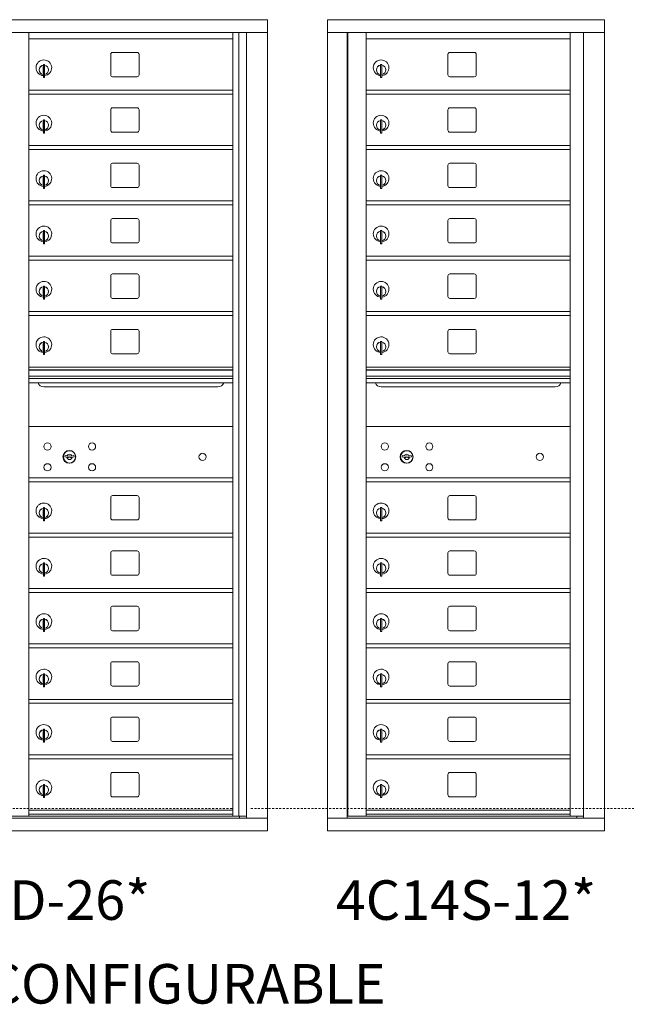
# Model space of a CAD drawing. Units: inches. Extents: x -209 to 347, y -6 to 186.
# Drawn here: x 162 to 201, y 112 to 175 of the extents above; entities that cross this region are included whole.
import ezdxf
from ezdxf.enums import TextEntityAlignment as Align

# ---------------------------------------------------------------- set-up
doc = ezdxf.new("R2010")
doc.units = ezdxf.units.IN
doc.header["$LTSCALE"] = 0.5
doc.header["$MEASUREMENT"] = 0
doc.linetypes.add('HIDDEN', pattern=[0.375, 0.25, -0.125])
doc.styles.get("Standard").update_dxf_attribs({"font": 'Gothic.ttf'})

msp = doc.modelspace()

# ---------------------------------------------------------------- linework, layer by layer
at = {"color": 7, "linetype": 'Continuous', "lineweight": 15}
for p, q in [((146.36315, 174.56131), (177.91465, 174.56131)), ((177.91465, 123.31132), (177.91465, 174.56131)), ((199.1944, 174.56131), (181.7074, 174.56131)), ((181.7074, 174.56131), (181.7074, 173.76131)), ((199.1944, 174.56131), (199.1944, 173.76131)), ((146.36315, 173.76131), (177.91465, 173.76131)), ((162.8464, 124.23632), (162.8464, 173.76131)), ((175.7314, 124.23632), (175.7314, 173.76131)), ((176.10092, 173.76131), (176.10092, 124.23632)), ((176.58658, 173.76131), (176.58658, 124.11132)), ((181.7074, 173.76131), (199.1949, 173.76131)), ((181.7079, 173.76131), (181.7079, 124.11132)), ((182.9544, 173.76131), (182.9544, 124.11132)), ((182.98601, 124.23632), (182.98601, 173.76131)), ((184.1464, 152.61132), (184.1464, 173.76131)), ((197.0314, 173.76131), (197.0314, 152.61132)), ((197.87658, 173.76131), (197.87658, 124.11132)), ((199.1949, 123.31132), (199.1949, 173.76131)), ((162.8464, 173.36132), (175.7314, 173.36132)), ((184.1464, 173.36131), (197.0314, 173.36131)), ((168.0119, 172.36632), (168.0119, 171.07632)), ((169.6769, 172.49132), (168.1369, 172.49132)), ((169.8019, 171.07632), (169.8019, 172.36632)), ((189.3119, 172.36631), (189.3119, 171.07631)), ((190.9769, 172.49131), (189.4369, 172.49131)), ((191.1019, 171.07631), (191.1019, 172.36631)), ((163.7614, 171.73032), (163.7614, 170.90032)), ((163.8414, 171.73032), (163.7614, 171.73032)), ((163.8414, 171.73032), (163.8414, 170.90032)), ((185.0614, 171.73031), (185.0614, 170.90031)), ((185.1414, 171.73031), (185.0614, 171.73031)), ((185.1414, 171.73031), (185.1414, 170.90031)), ((163.7414, 171.59032), (163.7414, 171.19032)), ((163.7614, 171.59032), (163.7414, 171.59032)), ((163.7414, 171.19032), (163.7614, 171.19032)), ((185.0414, 171.59031), (185.0414, 171.19031)), ((185.0614, 171.59031), (185.0414, 171.59031)), ((185.0414, 171.19031), (185.0614, 171.19031)), ((163.7614, 170.90032), (163.8414, 170.90032)), ((168.1369, 170.95132), (169.6769, 170.95132)), ((185.0614, 170.90031), (185.1414, 170.90031)), ((189.4369, 170.95131), (190.9769, 170.95131)), ((162.8464, 170.11132), (175.7314, 170.11132)), ((184.1464, 170.11131), (197.0314, 170.11131)), ((162.8464, 169.86132), (175.7314, 169.86132)), ((184.1464, 169.86131), (197.0314, 169.86131)), ((168.0119, 168.86632), (168.0119, 167.57632)), ((169.6769, 168.99132), (168.1369, 168.99132)), ((169.8019, 167.57632), (169.8019, 168.86632)), ((189.3119, 168.86631), (189.3119, 167.57631)), ((190.9769, 168.99131), (189.4369, 168.99131)), ((191.1019, 167.57631), (191.1019, 168.86631)), ((163.7414, 168.09032), (163.7414, 167.69032)), ((163.7614, 168.09032), (163.7414, 168.09032)), ((163.7614, 168.23032), (163.7614, 167.40032)), ((163.8414, 168.23032), (163.7614, 168.23032)), ((163.8414, 168.23032), (163.8414, 167.40032)), ((185.0414, 168.09031), (185.0414, 167.69031)), ((185.0614, 168.09031), (185.0414, 168.09031)), ((185.0614, 168.23031), (185.0614, 167.40031)), ((185.1414, 168.23031), (185.0614, 168.23031)), ((185.1414, 168.23031), (185.1414, 167.40031)), ((163.7414, 167.69032), (163.7614, 167.69032)), ((163.7614, 167.40032), (163.8414, 167.40032)), ((168.1369, 167.45132), (169.6769, 167.45132)), ((185.0414, 167.69031), (185.0614, 167.69031)), ((185.0614, 167.40031), (185.1414, 167.40031)), ((189.4369, 167.45131), (190.9769, 167.45131)), ((162.8464, 166.61132), (175.7314, 166.61132)), ((162.8464, 166.36132), (175.7314, 166.36132)), ((184.1464, 166.61131), (197.0314, 166.61131)), ((184.1464, 166.36131), (197.0314, 166.36131)), ((168.0119, 165.36632), (168.0119, 164.07632)), ((169.6769, 165.49132), (168.1369, 165.49132)), ((169.8019, 164.07632), (169.8019, 165.36632)), ((189.3119, 165.36631), (189.3119, 164.07631)), ((190.9769, 165.49131), (189.4369, 165.49131)), ((191.1019, 164.07631), (191.1019, 165.36631)), ((163.7414, 164.59032), (163.7414, 164.19032)), ((163.7614, 164.59032), (163.7414, 164.59032)), ((163.7614, 164.73032), (163.7614, 163.90032)), ((163.8414, 164.73032), (163.7614, 164.73032)), ((163.8414, 164.73032), (163.8414, 163.90032)), ((185.0414, 164.59031), (185.0414, 164.19031)), ((185.0614, 164.59031), (185.0414, 164.59031)), ((185.0614, 164.73031), (185.0614, 163.90031)), ((185.1414, 164.73031), (185.0614, 164.73031)), ((185.1414, 164.73031), (185.1414, 163.90031)), ((163.7414, 164.19032), (163.7614, 164.19032)), ((163.7614, 163.90032), (163.8414, 163.90032)), ((168.1369, 163.95132), (169.6769, 163.95132)), ((185.0414, 164.19031), (185.0614, 164.19031)), ((185.0614, 163.90031), (185.1414, 163.90031)), ((189.4369, 163.95131), (190.9769, 163.95131)), ((162.8464, 163.11132), (175.7314, 163.11132)), ((184.1464, 163.11131), (197.0314, 163.11131)), ((162.8464, 162.86132), (175.7314, 162.86132)), ((184.1464, 162.86131), (197.0314, 162.86131)), ((168.0119, 161.86632), (168.0119, 160.57632)), ((169.6769, 161.99132), (168.1369, 161.99132)), ((169.8019, 160.57632), (169.8019, 161.86632)), ((189.3119, 161.86631), (189.3119, 160.57631)), ((190.9769, 161.99131), (189.4369, 161.99131)), ((191.1019, 160.57631), (191.1019, 161.86631)), ((163.7614, 161.23032), (163.7614, 160.40032)), ((163.8414, 161.23032), (163.7614, 161.23032)), ((163.8414, 161.23032), (163.8414, 160.40032)), ((185.0614, 161.23031), (185.0614, 160.40031)), ((185.1414, 161.23031), (185.0614, 161.23031)), ((185.1414, 161.23031), (185.1414, 160.40031)), ((163.7414, 161.09032), (163.7414, 160.69032)), ((163.7614, 161.09032), (163.7414, 161.09032)), ((163.7414, 160.69032), (163.7614, 160.69032)), ((185.0414, 161.09031), (185.0414, 160.69031)), ((185.0614, 161.09031), (185.0414, 161.09031)), ((185.0414, 160.69031), (185.0614, 160.69031)), ((163.7614, 160.40032), (163.8414, 160.40032)), ((168.1369, 160.45132), (169.6769, 160.45132)), ((185.0614, 160.40031), (185.1414, 160.40031)), ((189.4369, 160.45131), (190.9769, 160.45131)), ((162.8464, 159.61132), (175.7314, 159.61132)), ((162.8464, 159.36132), (175.7314, 159.36132)), ((184.1464, 159.61131), (197.0314, 159.61131)), ((184.1464, 159.36131), (197.0314, 159.36131)), ((168.0119, 158.36632), (168.0119, 157.07632)), ((169.6769, 158.49132), (168.1369, 158.49132)), ((169.8019, 157.07632), (169.8019, 158.36632)), ((189.3119, 158.36631), (189.3119, 157.07631)), ((190.9769, 158.49131), (189.4369, 158.49131)), ((191.1019, 157.07631), (191.1019, 158.36631)), ((163.7414, 157.59032), (163.7414, 157.19032)), ((163.7614, 157.59032), (163.7414, 157.59032)), ((163.7614, 157.73032), (163.7614, 156.90032)), ((163.8414, 157.73032), (163.7614, 157.73032)), ((163.8414, 157.73032), (163.8414, 156.90032)), ((185.0414, 157.59031), (185.0414, 157.19031)), ((185.0614, 157.59031), (185.0414, 157.59031)), ((185.0614, 157.73031), (185.0614, 156.90031)), ((185.1414, 157.73031), (185.0614, 157.73031)), ((185.1414, 157.73031), (185.1414, 156.90031)), ((163.7414, 157.19032), (163.7614, 157.19032)), ((163.7614, 156.90032), (163.8414, 156.90032)), ((168.1369, 156.95132), (169.6769, 156.95132)), ((185.0414, 157.19031), (185.0614, 157.19031)), ((185.0614, 156.90031), (185.1414, 156.90031)), ((189.4369, 156.95131), (190.9769, 156.95131)), ((162.8464, 156.11132), (175.7314, 156.11132)), ((162.8464, 155.86132), (175.7314, 155.86132)), ((184.1464, 156.11131), (197.0314, 156.11131)), ((184.1464, 155.86131), (197.0314, 155.86131)), ((169.6769, 154.99132), (168.1369, 154.99132)), ((190.9769, 154.99131), (189.4369, 154.99131)), ((168.0119, 154.86632), (168.0119, 153.57632)), ((169.8019, 153.57632), (169.8019, 154.86632)), ((189.3119, 154.86631), (189.3119, 153.57631)), ((191.1019, 153.57631), (191.1019, 154.86631)), ((163.7414, 154.09032), (163.7414, 153.69032)), ((163.7614, 154.09032), (163.7414, 154.09032)), ((163.7414, 153.69032), (163.7614, 153.69032)), ((163.7614, 154.23032), (163.7614, 153.40032)), ((163.8414, 154.23032), (163.7614, 154.23032)), ((163.8414, 154.23032), (163.8414, 153.40032)), ((185.0414, 154.09031), (185.0414, 153.69031)), ((185.0614, 154.09031), (185.0414, 154.09031)), ((185.0414, 153.69031), (185.0614, 153.69031)), ((185.0614, 154.23031), (185.0614, 153.40031)), ((185.1414, 154.23031), (185.0614, 154.23031)), ((185.1414, 154.23031), (185.1414, 153.40031)), ((163.7614, 153.40032), (163.8414, 153.40032)), ((168.1369, 153.45132), (169.6769, 153.45132)), ((185.0614, 153.40031), (185.1414, 153.40031)), ((189.4369, 153.45131), (190.9769, 153.45131)), ((175.7314, 152.61132), (162.8464, 152.61132)), ((184.1464, 134.87631), (184.1464, 152.61131)), ((197.0314, 152.61131), (184.1464, 152.61131)), ((197.0314, 124.23631), (197.0314, 152.61131)), ((175.7314, 152.43732), (162.8464, 152.43732)), ((175.7314, 152.40474), (162.8464, 152.40474)), ((162.8464, 152.03132), (175.7314, 152.03132)), ((175.7314, 151.88632), (162.8464, 151.88632)), ((197.0314, 152.43731), (184.1464, 152.43731)), ((197.0314, 152.40472), (184.1464, 152.40472)), ((184.1464, 152.03131), (197.0314, 152.03131)), ((197.0314, 151.88631), (184.1464, 151.88631)), ((175.7314, 151.62157), (162.8464, 151.62157)), ((163.7889, 151.35632), (174.7889, 151.35632)), ((197.0314, 151.62156), (184.1464, 151.62156)), ((185.0889, 151.35631), (196.0889, 151.35631)), ((175.7314, 148.86068), (162.8464, 148.86068)), ((197.0314, 148.86131), (184.1464, 148.86131)), ((165.13998, 147.0169), (165.1149, 146.93569)), ((165.7049, 146.93569), (165.67983, 147.0169)), ((186.43998, 147.01753), (186.4149, 146.93631)), ((187.0049, 146.93631), (186.97983, 147.01753)), ((162.8464, 145.61132), (175.7314, 145.61132)), ((162.8464, 145.61069), (175.7314, 145.61069)), ((184.1464, 145.61131), (197.0314, 145.61131)), ((184.1464, 145.61131), (197.0314, 145.61131)), ((162.8464, 145.36132), (175.7314, 145.36132)), ((162.8464, 145.36068), (175.7314, 145.36068)), ((184.1464, 145.36131), (197.0314, 145.36131)), ((184.1464, 145.36131), (197.0314, 145.36131)), ((168.0119, 144.36632), (168.0119, 143.07632)), ((169.6769, 144.49132), (168.1369, 144.49132)), ((169.8019, 143.07632), (169.8019, 144.36632)), ((189.3119, 144.36631), (189.3119, 143.07631)), ((190.9769, 144.49131), (189.4369, 144.49131)), ((191.1019, 143.07631), (191.1019, 144.36631)), ((163.7614, 143.73032), (163.7614, 142.90032)), ((163.8414, 143.73032), (163.7614, 143.73032)), ((163.8414, 143.73032), (163.8414, 142.90032)), ((185.0614, 143.73031), (185.0614, 142.90031)), ((185.1414, 143.73031), (185.0614, 143.73031)), ((185.1414, 143.73031), (185.1414, 142.90031)), ((163.7414, 143.59032), (163.7414, 143.19032)), ((163.7614, 143.59032), (163.7414, 143.59032)), ((163.7414, 143.19032), (163.7614, 143.19032)), ((185.0414, 143.59031), (185.0414, 143.19031)), ((185.0614, 143.59031), (185.0414, 143.59031)), ((185.0414, 143.19031), (185.0614, 143.19031)), ((163.7614, 142.90032), (163.8414, 142.90032)), ((168.1369, 142.95132), (169.6769, 142.95132)), ((185.0614, 142.90031), (185.1414, 142.90031)), ((189.4369, 142.95131), (190.9769, 142.95131)), ((162.8464, 142.11132), (175.7314, 142.11132)), ((184.1464, 142.11131), (197.0314, 142.11131)), ((162.8464, 141.86132), (175.7314, 141.86132)), ((184.1464, 141.86131), (197.0314, 141.86131)), ((168.0119, 140.86632), (168.0119, 139.57632)), ((169.6769, 140.99132), (168.1369, 140.99132)), ((169.8019, 139.57632), (169.8019, 140.86632)), ((189.3119, 140.86631), (189.3119, 139.57631)), ((190.9769, 140.99131), (189.4369, 140.99131)), ((191.1019, 139.57631), (191.1019, 140.86631)), ((163.7414, 140.09032), (163.7414, 139.69032)), ((163.7614, 140.09032), (163.7414, 140.09032)), ((163.7614, 140.23032), (163.7614, 139.40032)), ((163.8414, 140.23032), (163.7614, 140.23032)), ((163.8414, 140.23032), (163.8414, 139.40032)), ((185.0414, 140.09031), (185.0414, 139.69031)), ((185.0614, 140.09031), (185.0414, 140.09031)), ((185.0614, 140.23031), (185.0614, 139.40031)), ((185.1414, 140.23031), (185.0614, 140.23031)), ((185.1414, 140.23031), (185.1414, 139.40031)), ((163.7414, 139.69032), (163.7614, 139.69032)), ((163.7614, 139.40032), (163.8414, 139.40032)), ((168.1369, 139.45132), (169.6769, 139.45132)), ((185.0414, 139.69031), (185.0614, 139.69031)), ((185.0614, 139.40031), (185.1414, 139.40031)), ((189.4369, 139.45131), (190.9769, 139.45131)), ((162.8464, 138.61132), (175.7314, 138.61132)), ((162.8464, 138.36132), (175.7314, 138.36132)), ((184.1464, 138.61131), (197.0314, 138.61131)), ((184.1464, 138.36131), (197.0314, 138.36131)), ((168.0119, 137.36632), (168.0119, 136.07632)), ((169.6769, 137.49132), (168.1369, 137.49132)), ((169.8019, 136.07632), (169.8019, 137.36632)), ((189.3119, 137.36631), (189.3119, 136.07631)), ((190.9769, 137.49131), (189.4369, 137.49131)), ((191.1019, 136.07631), (191.1019, 137.36631)), ((163.7414, 136.59032), (163.7414, 136.19032)), ((163.7614, 136.59032), (163.7414, 136.59032)), ((163.7614, 136.73032), (163.7614, 135.90032)), ((163.8414, 136.73032), (163.7614, 136.73032)), ((163.8414, 136.73032), (163.8414, 135.90032)), ((185.0414, 136.59031), (185.0414, 136.19031)), ((185.0614, 136.59031), (185.0414, 136.59031)), ((185.0614, 136.73031), (185.0614, 135.90031)), ((185.1414, 136.73031), (185.0614, 136.73031)), ((185.1414, 136.73031), (185.1414, 135.90031)), ((163.7414, 136.19032), (163.7614, 136.19032)), ((163.7614, 135.90032), (163.8414, 135.90032)), ((168.1369, 135.95132), (169.6769, 135.95132)), ((185.0414, 136.19031), (185.0614, 136.19031)), ((185.0614, 135.90031), (185.1414, 135.90031)), ((189.4369, 135.95131), (190.9769, 135.95131)), ((162.8464, 135.11132), (175.7314, 135.11132)), ((184.1464, 135.11131), (197.0314, 135.11131)), ((162.8464, 134.86132), (175.7314, 134.86132)), ((184.1464, 124.25171), (184.1464, 134.86131)), ((184.1464, 134.86131), (197.0314, 134.86131)), ((168.0119, 133.86632), (168.0119, 132.57632)), ((169.6769, 133.99132), (168.1369, 133.99132)), ((169.8019, 132.57632), (169.8019, 133.86632)), ((189.3119, 133.86631), (189.3119, 132.57631)), ((190.9769, 133.99131), (189.4369, 133.99131)), ((191.1019, 132.57631), (191.1019, 133.86631)), ((163.7614, 133.23032), (163.7614, 132.40032)), ((163.8414, 133.23032), (163.7614, 133.23032)), ((163.8414, 133.23032), (163.8414, 132.40032)), ((185.0614, 133.23031), (185.0614, 132.40031)), ((185.1414, 133.23031), (185.0614, 133.23031)), ((185.1414, 133.23031), (185.1414, 132.40031)), ((163.7414, 133.09032), (163.7414, 132.69032)), ((163.7614, 133.09032), (163.7414, 133.09032)), ((163.7414, 132.69032), (163.7614, 132.69032)), ((185.0414, 133.09031), (185.0414, 132.69031)), ((185.0614, 133.09031), (185.0414, 133.09031)), ((185.0414, 132.69031), (185.0614, 132.69031)), ((163.7614, 132.40032), (163.8414, 132.40032)), ((168.1369, 132.45132), (169.6769, 132.45132)), ((185.0614, 132.40031), (185.1414, 132.40031)), ((189.4369, 132.45131), (190.9769, 132.45131)), ((162.8464, 131.61132), (175.7314, 131.61132)), ((162.8464, 131.36132), (175.7314, 131.36132)), ((184.1464, 131.61131), (197.0314, 131.61131)), ((184.1464, 131.36131), (197.0314, 131.36131)), ((168.0119, 130.36632), (168.0119, 129.07632)), ((169.6769, 130.49132), (168.1369, 130.49132)), ((169.8019, 129.07632), (169.8019, 130.36632)), ((189.3119, 130.36631), (189.3119, 129.07631)), ((190.9769, 130.49131), (189.4369, 130.49131)), ((191.1019, 129.07631), (191.1019, 130.36631)), ((163.7414, 129.59032), (163.7414, 129.19032)), ((163.7614, 129.59032), (163.7414, 129.59032)), ((163.7614, 129.73032), (163.7614, 128.90032)), ((163.8414, 129.73032), (163.7614, 129.73032)), ((163.8414, 129.73032), (163.8414, 128.90032)), ((185.0414, 129.59031), (185.0414, 129.19031)), ((185.0614, 129.59031), (185.0414, 129.59031)), ((185.0614, 129.73031), (185.0614, 128.90031)), ((185.1414, 129.73031), (185.0614, 129.73031)), ((185.1414, 129.73031), (185.1414, 128.90031)), ((163.7414, 129.19032), (163.7614, 129.19032)), ((163.7614, 128.90032), (163.8414, 128.90032)), ((168.1369, 128.95132), (169.6769, 128.95132)), ((185.0414, 129.19031), (185.0614, 129.19031)), ((185.0614, 128.90031), (185.1414, 128.90031)), ((189.4369, 128.95131), (190.9769, 128.95131)), ((162.8464, 128.11132), (175.7314, 128.11132)), ((162.8464, 127.86132), (175.7314, 127.86132)), ((184.1464, 128.11131), (197.0314, 128.11131)), ((184.1464, 127.86131), (197.0314, 127.86131)), ((169.6769, 126.99132), (168.1369, 126.99132)), ((190.9769, 126.99131), (189.4369, 126.99131)), ((168.0119, 126.86632), (168.0119, 125.57632)), ((169.8019, 125.57632), (169.8019, 126.86632)), ((189.3119, 126.86631), (189.3119, 125.57631)), ((191.1019, 125.57631), (191.1019, 126.86631)), ((163.7414, 126.09032), (163.7414, 125.69032)), ((163.7614, 126.09032), (163.7414, 126.09032)), ((163.7414, 125.69032), (163.7614, 125.69032)), ((163.7614, 126.23032), (163.7614, 125.40032)), ((163.8414, 126.23032), (163.7614, 126.23032)), ((163.8414, 126.23032), (163.8414, 125.40032)), ((185.0414, 126.09031), (185.0414, 125.69031)), ((185.0614, 126.09031), (185.0414, 126.09031)), ((185.0414, 125.69031), (185.0614, 125.69031)), ((185.0614, 126.23031), (185.0614, 125.40031)), ((185.1414, 126.23031), (185.0614, 126.23031)), ((185.1414, 126.23031), (185.1414, 125.40031)), ((163.7614, 125.40032), (163.8414, 125.40032)), ((168.1369, 125.45132), (169.6769, 125.45132)), ((185.0614, 125.40031), (185.1414, 125.40031)), ((189.4369, 125.45131), (190.9769, 125.45131)), ((162.8464, 124.61132), (175.7314, 124.61132)), ((162.8464, 124.61132), (175.7314, 124.61132)), ((184.1464, 124.61131), (197.0314, 124.61131)), ((184.1464, 124.61131), (197.0314, 124.61131)), ((146.36315, 124.11132), (177.91465, 124.11132)), ((161.686, 124.23632), (176.58658, 124.23632)), ((162.8464, 124.36132), (175.7314, 124.36132)), ((176.1444, 124.23632), (176.1444, 124.11132)), ((181.7074, 124.11132), (197.79972, 124.11132)), ((181.7074, 123.31132), (181.7074, 124.11132)), ((184.1314, 124.23632), (182.98601, 124.23632)), ((184.1464, 124.36131), (197.0314, 124.36131)), ((184.1464, 124.23631), (197.0314, 124.23631)), ((197.0314, 124.23632), (197.87658, 124.23632)), ((197.4444, 124.23632), (197.4444, 124.11132)), ((197.80314, 124.11132), (199.1849, 124.11132)), ((146.36315, 123.31132), (177.91465, 123.31132)), ((181.7074, 123.31132), (199.1949, 123.31132))]:
    msp.add_line(p, q, dxfattribs=at)
at = {"linetype": 'HIDDEN', "lineweight": 15}
for p, q in [((148.54965, 124.71631), (175.72816, 124.71631)), ((176.8619, 124.71631), (246.60015, 124.71631))]:
    msp.add_line(p, q, dxfattribs=at)
at = {"color": 7, "linetype": 'Continuous', "lineweight": 15}
for centre, radius in [((164.0239, 147.58968), 0.227), ((166.8359, 147.58968), 0.227), ((185.3239, 147.59031), 0.227), ((188.1359, 147.59031), 0.227), ((165.3989, 146.93368), 0.407), ((173.8149, 146.93368), 0.227), ((186.6989, 146.93431), 0.407), ((195.1149, 146.93431), 0.227), ((164.0239, 146.27768), 0.227), ((166.8359, 146.27768), 0.227), ((185.3239, 146.27831), 0.227), ((188.1359, 146.27831), 0.227)]:
    msp.add_circle(centre, radius, dxfattribs=at)
at = {"color": 7, "linetype": 'Continuous', "lineweight": 15, "extrusion": (-1.80881e-16, 3.40126e-31, -1)}
for centre in [(-165.4099, 146.93368), (-186.7099, 146.93431)]:
    msp.add_circle(centre, 0.3875, dxfattribs=at)
at = {"color": 7, "linetype": 'Continuous', "lineweight": 15}
for centre, radius, start, end in [((168.1369, 172.36632), 0.125, 90, 180), ((169.6769, 172.36632), 0.125, 0, 90), ((189.4369, 172.36631), 0.125, 90, 180), ((190.9769, 172.36631), 0.125, 0, 90), ((163.7914, 171.52342), 0.496, 275.7856114, 266.5323857), ((185.0914, 171.52341), 0.496, 275.7856114, 266.5323857), ((163.7914, 171.39032), 0.3, 95.7391705, 264.2608295), ((163.7914, 171.39032), 0.295, 95.8367796, 264.1632228), ((163.7914, 171.39032), 0.203, 99.8624892, 104.258993), ((163.7914, 171.39032), 0.195, 98.8498831, 104.8571655), ((163.7914, 171.39032), 0.195, 255.1428345, 261.1501169), ((163.7914, 171.39032), 0.203, 255.741007, 260.1375108), ((163.7914, 171.39032), 0.3, 279.5940682, 80.4059), ((163.7914, 171.39032), 0.295, 279.7582566, 80.2417434), ((185.0914, 171.39031), 0.3, 95.7391705, 264.2608295), ((185.0914, 171.39031), 0.295, 95.8367796, 264.1632228), ((185.0914, 171.39031), 0.203, 99.8624892, 104.258993), ((185.0914, 171.39031), 0.195, 98.8498831, 104.8571655), ((185.0914, 171.39031), 0.195, 255.1428345, 261.1501169), ((185.0914, 171.39031), 0.203, 255.741007, 260.1375108), ((185.0914, 171.39031), 0.3, 279.5940682, 80.4059), ((185.0914, 171.39031), 0.295, 279.7582566, 80.2417434), ((168.1369, 171.07632), 0.125, 180, 270), ((169.6769, 171.07632), 0.125, 270, 0), ((189.4369, 171.07631), 0.125, 180, 270), ((190.9769, 171.07631), 0.125, 270, 0), ((168.1369, 168.86632), 0.125, 90, 180), ((169.6769, 168.86632), 0.125, 0, 90), ((189.4369, 168.86631), 0.125, 90, 180), ((190.9769, 168.86631), 0.125, 0, 90), ((163.7914, 168.02342), 0.496, 275.7856114, 266.5323857), ((163.7914, 167.89032), 0.3, 95.7391705, 264.2608295), ((163.7914, 167.89032), 0.295, 95.8367796, 264.1632228), ((163.7914, 167.89032), 0.203, 99.8624892, 104.258993), ((163.7914, 167.89032), 0.195, 98.8498831, 104.8571655), ((163.7914, 167.89032), 0.3, 279.5940682, 80.4059), ((163.7914, 167.89032), 0.295, 279.7582566, 80.2417434), ((185.0914, 168.02341), 0.496, 275.7856114, 266.5323857), ((185.0914, 167.89031), 0.3, 95.7391705, 264.2608295), ((185.0914, 167.89031), 0.295, 95.8367796, 264.1632228), ((185.0914, 167.89031), 0.203, 99.8624892, 104.258993), ((185.0914, 167.89031), 0.195, 98.8498831, 104.8571655), ((185.0914, 167.89031), 0.3, 279.5940682, 80.4059), ((185.0914, 167.89031), 0.295, 279.7582566, 80.2417434), ((163.7914, 167.89032), 0.195, 255.1428345, 261.1501169), ((163.7914, 167.89032), 0.203, 255.741007, 260.1375108), ((168.1369, 167.57632), 0.125, 180, 270), ((169.6769, 167.57632), 0.125, 270, 0), ((185.0914, 167.89031), 0.195, 255.1428345, 261.1501169), ((185.0914, 167.89031), 0.203, 255.741007, 260.1375108), ((189.4369, 167.57631), 0.125, 180, 270), ((190.9769, 167.57631), 0.125, 270, 0), ((163.7914, 164.52342), 0.496, 275.7856114, 266.5323857), ((168.1369, 165.36632), 0.125, 90, 180), ((169.6769, 165.36632), 0.125, 0, 90), ((185.0914, 164.52341), 0.496, 275.7856114, 266.5323857), ((189.4369, 165.36631), 0.125, 90, 180), ((190.9769, 165.36631), 0.125, 0, 90), ((163.7914, 164.39032), 0.3, 95.7391705, 264.2608295), ((163.7914, 164.39032), 0.295, 95.8367796, 264.1632228), ((163.7914, 164.39032), 0.203, 99.8624892, 104.258993), ((163.7914, 164.39032), 0.195, 98.8498831, 104.8571655), ((163.7914, 164.39032), 0.3, 279.5940682, 80.4059), ((163.7914, 164.39032), 0.295, 279.7582566, 80.2417434), ((185.0914, 164.39031), 0.3, 95.7391705, 264.2608295), ((185.0914, 164.39031), 0.295, 95.8367796, 264.1632228), ((185.0914, 164.39031), 0.203, 99.8624892, 104.258993), ((185.0914, 164.39031), 0.195, 98.8498831, 104.8571655), ((185.0914, 164.39031), 0.3, 279.5940682, 80.4059), ((185.0914, 164.39031), 0.295, 279.7582566, 80.2417434), ((163.7914, 164.39032), 0.195, 255.1428345, 261.1501169), ((163.7914, 164.39032), 0.203, 255.741007, 260.1375108), ((168.1369, 164.07632), 0.125, 180, 270), ((169.6769, 164.07632), 0.125, 270, 0), ((185.0914, 164.39031), 0.195, 255.1428345, 261.1501169), ((185.0914, 164.39031), 0.203, 255.741007, 260.1375108), ((189.4369, 164.07631), 0.125, 180, 270), ((190.9769, 164.07631), 0.125, 270, 0), ((168.1369, 161.86632), 0.125, 90, 180), ((169.6769, 161.86632), 0.125, 0, 90), ((189.4369, 161.86631), 0.125, 90, 180), ((190.9769, 161.86631), 0.125, 0, 90), ((163.7914, 161.02342), 0.496, 275.7856114, 266.5323857), ((163.7914, 160.89032), 0.3, 95.7391705, 264.2608295), ((163.7914, 160.89032), 0.295, 95.8367796, 264.1632228), ((163.7914, 160.89032), 0.3, 279.5940682, 80.4059), ((163.7914, 160.89032), 0.295, 279.7582566, 80.2417434), ((185.0914, 161.02341), 0.496, 275.7856114, 266.5323857), ((185.0914, 160.89031), 0.3, 95.7391705, 264.2608295), ((185.0914, 160.89031), 0.295, 95.8367796, 264.1632228), ((185.0914, 160.89031), 0.3, 279.5940682, 80.4059), ((185.0914, 160.89031), 0.295, 279.7582566, 80.2417434), ((163.7914, 160.89032), 0.203, 99.8624892, 104.258993), ((163.7914, 160.89032), 0.195, 98.8498831, 104.8571655), ((163.7914, 160.89032), 0.195, 255.1428345, 261.1501169), ((163.7914, 160.89032), 0.203, 255.741007, 260.1375108), ((168.1369, 160.57632), 0.125, 180, 270), ((169.6769, 160.57632), 0.125, 270, 0), ((185.0914, 160.89031), 0.203, 99.8624892, 104.258993), ((185.0914, 160.89031), 0.195, 98.8498831, 104.8571655), ((185.0914, 160.89031), 0.195, 255.1428345, 261.1501169), ((185.0914, 160.89031), 0.203, 255.741007, 260.1375108), ((189.4369, 160.57631), 0.125, 180, 270), ((190.9769, 160.57631), 0.125, 270, 0), ((168.1369, 158.36632), 0.125, 90, 180), ((169.6769, 158.36632), 0.125, 0, 90), ((189.4369, 158.36631), 0.125, 90, 180), ((190.9769, 158.36631), 0.125, 0, 90), ((163.7914, 157.52342), 0.496, 275.7856114, 266.5323857), ((163.7914, 157.39032), 0.3, 95.7391705, 264.2608295), ((163.7914, 157.39032), 0.295, 95.8367796, 264.1632228), ((163.7914, 157.39032), 0.203, 99.8624892, 104.258993), ((163.7914, 157.39032), 0.195, 98.8498831, 104.8571655), ((163.7914, 157.39032), 0.3, 279.5940682, 80.4059), ((163.7914, 157.39032), 0.295, 279.7582566, 80.2417434), ((185.0914, 157.52341), 0.496, 275.7856114, 266.5323857), ((185.0914, 157.39031), 0.3, 95.7391705, 264.2608295), ((185.0914, 157.39031), 0.295, 95.8367796, 264.1632228), ((185.0914, 157.39031), 0.203, 99.8624892, 104.258993), ((185.0914, 157.39031), 0.195, 98.8498831, 104.8571655), ((185.0914, 157.39031), 0.3, 279.5940682, 80.4059), ((185.0914, 157.39031), 0.295, 279.7582566, 80.2417434), ((163.7914, 157.39032), 0.195, 255.1428345, 261.1501169), ((163.7914, 157.39032), 0.203, 255.741007, 260.1375108), ((168.1369, 157.07632), 0.125, 180, 270), ((169.6769, 157.07632), 0.125, 270, 0), ((185.0914, 157.39031), 0.195, 255.1428345, 261.1501169), ((185.0914, 157.39031), 0.203, 255.741007, 260.1375108), ((189.4369, 157.07631), 0.125, 180, 270), ((190.9769, 157.07631), 0.125, 270, 0), ((168.1369, 154.86632), 0.125, 90, 180), ((169.6769, 154.86632), 0.125, 0, 90), ((189.4369, 154.86631), 0.125, 90, 180), ((190.9769, 154.86631), 0.125, 0, 90), ((163.7914, 154.02342), 0.496, 275.7856114, 266.5323857), ((185.0914, 154.02341), 0.496, 275.7856114, 266.5323857), ((163.7914, 153.89032), 0.3, 95.7391705, 264.2608295), ((163.7914, 153.89032), 0.295, 95.8367796, 264.1632228), ((163.7914, 153.89032), 0.203, 99.8624892, 104.258993), ((163.7914, 153.89032), 0.195, 98.8498831, 104.8571655), ((163.7914, 153.89032), 0.195, 255.1428345, 261.1501169), ((163.7914, 153.89032), 0.203, 255.741007, 260.1375108), ((163.7914, 153.89032), 0.3, 279.5940682, 80.4059), ((163.7914, 153.89032), 0.295, 279.7582566, 80.2417434), ((185.0914, 153.89031), 0.3, 95.7391705, 264.2608295), ((185.0914, 153.89031), 0.295, 95.8367796, 264.1632228), ((185.0914, 153.89031), 0.203, 99.8624892, 104.258993), ((185.0914, 153.89031), 0.195, 98.8498831, 104.8571655), ((185.0914, 153.89031), 0.195, 255.1428345, 261.1501169), ((185.0914, 153.89031), 0.203, 255.741007, 260.1375108), ((185.0914, 153.89031), 0.3, 279.5940682, 80.4059), ((185.0914, 153.89031), 0.295, 279.7582566, 80.2417434), ((168.1369, 153.57632), 0.125, 180, 270), ((169.6769, 153.57632), 0.125, 270, 0), ((189.4369, 153.57631), 0.125, 180, 270), ((190.9769, 153.57631), 0.125, 270, 0), ((163.7889, 151.73132), 0.375, 197.0177297, 270), ((174.7889, 151.73132), 0.375, 270, 342.9822703), ((185.0889, 151.73131), 0.375, 197.0177297, 270), ((196.0889, 151.73131), 0.375, 270, 342.9822703), ((165.4099, 147.89118), 1, 252.8424626, 263.7093829), ((165.4099, 147.89118), 0.915, 252.8424626, 263.7093829), ((165.4099, 146.93368), 0.1675, 189.8980221, 350.1019779), ((165.4099, 146.93368), 0.1675, 19.6070567, 160.3929433), ((165.31184, 147.00157), 0.105, 263.7093738, 292.6173683), ((165.31184, 147.00157), 0.02, 263.7093738, 292.6173683), ((165.4099, 146.76618), 0.235, 67.3826317, 112.6173683), ((165.4099, 146.76618), 0.15, 67.3826317, 112.6173683), ((165.50797, 147.00157), 0.105, 247.3826317, 276.2906262), ((165.50797, 147.00157), 0.02, 247.3826317, 276.2906262), ((165.4099, 147.89118), 0.915, 276.2906262, 287.1575088), ((165.4099, 147.89118), 1, 276.2906262, 287.1575088), ((186.7099, 147.89181), 1, 252.8424626, 263.7093829), ((186.7099, 147.89181), 0.915, 252.8424626, 263.7093829), ((186.7099, 146.93431), 0.1675, 189.8980221, 350.1019779), ((186.7099, 146.93431), 0.1675, 19.6070567, 160.3929433), ((186.61184, 147.0022), 0.105, 263.7093738, 292.6173683), ((186.61184, 147.0022), 0.02, 263.7093738, 292.6173683), ((186.7099, 146.76681), 0.235, 67.3826317, 112.6173683), ((186.7099, 146.76681), 0.15, 67.3826317, 112.6173683), ((186.80797, 147.0022), 0.105, 247.3826317, 276.2906262), ((186.80797, 147.0022), 0.02, 247.3826317, 276.2906262), ((186.7099, 147.89181), 0.915, 276.2906262, 287.1575088), ((186.7099, 147.89181), 1, 276.2906262, 287.1575088), ((168.1369, 144.36632), 0.125, 90, 180), ((169.6769, 144.36632), 0.125, 0, 90), ((189.4369, 144.36631), 0.125, 90, 180), ((190.9769, 144.36631), 0.125, 0, 90), ((163.7914, 143.52342), 0.496, 275.7856114, 266.5323857), ((185.0914, 143.52341), 0.496, 275.7856114, 266.5323857), ((163.7914, 143.39032), 0.3, 95.7391705, 264.2608295), ((163.7914, 143.39032), 0.295, 95.8367796, 264.1632228), ((163.7914, 143.39032), 0.203, 99.8624892, 104.258993), ((163.7914, 143.39032), 0.195, 98.8498831, 104.8571655), ((163.7914, 143.39032), 0.195, 255.1428345, 261.1501169), ((163.7914, 143.39032), 0.203, 255.741007, 260.1375108), ((163.7914, 143.39032), 0.3, 279.5940682, 80.4059), ((163.7914, 143.39032), 0.295, 279.7582566, 80.2417434), ((185.0914, 143.39031), 0.3, 95.7391705, 264.2608295), ((185.0914, 143.39031), 0.295, 95.8367796, 264.1632228), ((185.0914, 143.39031), 0.203, 99.8624892, 104.258993), ((185.0914, 143.39031), 0.195, 98.8498831, 104.8571655), ((185.0914, 143.39031), 0.195, 255.1428345, 261.1501169), ((185.0914, 143.39031), 0.203, 255.741007, 260.1375108), ((185.0914, 143.39031), 0.3, 279.5940682, 80.4059), ((185.0914, 143.39031), 0.295, 279.7582566, 80.2417434), ((168.1369, 143.07632), 0.125, 180, 270), ((169.6769, 143.07632), 0.125, 270, 0), ((189.4369, 143.07631), 0.125, 180, 270), ((190.9769, 143.07631), 0.125, 270, 0), ((168.1369, 140.86632), 0.125, 90, 180), ((169.6769, 140.86632), 0.125, 0, 90), ((189.4369, 140.86631), 0.125, 90, 180), ((190.9769, 140.86631), 0.125, 0, 90), ((163.7914, 140.02342), 0.496, 275.7856114, 266.5323857), ((163.7914, 139.89032), 0.3, 95.7391705, 264.2608295), ((163.7914, 139.89032), 0.295, 95.8367796, 264.1632228), ((163.7914, 139.89032), 0.203, 99.8624892, 104.258993), ((163.7914, 139.89032), 0.195, 98.8498831, 104.8571655), ((163.7914, 139.89032), 0.3, 279.5940682, 80.4059), ((163.7914, 139.89032), 0.295, 279.7582566, 80.2417434), ((185.0914, 140.02341), 0.496, 275.7856114, 266.5323857), ((185.0914, 139.89031), 0.3, 95.7391705, 264.2608295), ((185.0914, 139.89031), 0.295, 95.8367796, 264.1632228), ((185.0914, 139.89031), 0.203, 99.8624892, 104.258993), ((185.0914, 139.89031), 0.195, 98.8498831, 104.8571655), ((185.0914, 139.89031), 0.3, 279.5940682, 80.4059), ((185.0914, 139.89031), 0.295, 279.7582566, 80.2417434), ((163.7914, 139.89032), 0.195, 255.1428345, 261.1501169), ((163.7914, 139.89032), 0.203, 255.741007, 260.1375108), ((168.1369, 139.57632), 0.125, 180, 270), ((169.6769, 139.57632), 0.125, 270, 0), ((185.0914, 139.89031), 0.195, 255.1428345, 261.1501169), ((185.0914, 139.89031), 0.203, 255.741007, 260.1375108), ((189.4369, 139.57631), 0.125, 180, 270), ((190.9769, 139.57631), 0.125, 270, 0), ((163.7914, 136.52342), 0.496, 275.7856114, 266.5323857), ((168.1369, 137.36632), 0.125, 90, 180), ((169.6769, 137.36632), 0.125, 0, 90), ((185.0914, 136.52341), 0.496, 275.7856114, 266.5323857), ((189.4369, 137.36631), 0.125, 90, 180), ((190.9769, 137.36631), 0.125, 0, 90), ((163.7914, 136.39032), 0.3, 95.7391705, 264.2608295), ((163.7914, 136.39032), 0.295, 95.8367796, 264.1632228), ((163.7914, 136.39032), 0.203, 99.8624892, 104.258993), ((163.7914, 136.39032), 0.195, 98.8498831, 104.8571655), ((163.7914, 136.39032), 0.3, 279.5940682, 80.4059), ((163.7914, 136.39032), 0.295, 279.7582566, 80.2417434), ((185.0914, 136.39031), 0.3, 95.7391705, 264.2608295), ((185.0914, 136.39031), 0.295, 95.8367796, 264.1632228), ((185.0914, 136.39031), 0.203, 99.8624892, 104.258993), ((185.0914, 136.39031), 0.195, 98.8498831, 104.8571655), ((185.0914, 136.39031), 0.3, 279.5940682, 80.4059), ((185.0914, 136.39031), 0.295, 279.7582566, 80.2417434), ((163.7914, 136.39032), 0.195, 255.1428345, 261.1501169), ((163.7914, 136.39032), 0.203, 255.741007, 260.1375108), ((168.1369, 136.07632), 0.125, 180, 270), ((169.6769, 136.07632), 0.125, 270, 0), ((185.0914, 136.39031), 0.195, 255.1428345, 261.1501169), ((185.0914, 136.39031), 0.203, 255.741007, 260.1375108), ((189.4369, 136.07631), 0.125, 180, 270), ((190.9769, 136.07631), 0.125, 270, 0), ((168.1369, 133.86632), 0.125, 90, 180), ((169.6769, 133.86632), 0.125, 0, 90), ((189.4369, 133.86631), 0.125, 90, 180), ((190.9769, 133.86631), 0.125, 0, 90), ((163.7914, 133.02342), 0.496, 275.7856114, 266.5323857), ((163.7914, 132.89032), 0.3, 95.7391705, 264.2608295), ((163.7914, 132.89032), 0.295, 95.8367796, 264.1632228), ((163.7914, 132.89032), 0.3, 279.5940682, 80.4059), ((163.7914, 132.89032), 0.295, 279.7582566, 80.2417434), ((185.0914, 133.02341), 0.496, 275.7856114, 266.5323857), ((185.0914, 132.89031), 0.3, 95.7391705, 264.2608295), ((185.0914, 132.89031), 0.295, 95.8367796, 264.1632228), ((185.0914, 132.89031), 0.3, 279.5940682, 80.4059), ((185.0914, 132.89031), 0.295, 279.7582566, 80.2417434), ((163.7914, 132.89032), 0.203, 99.8624892, 104.258993), ((163.7914, 132.89032), 0.195, 98.8498831, 104.8571655), ((163.7914, 132.89032), 0.195, 255.1428345, 261.1501169), ((163.7914, 132.89032), 0.203, 255.741007, 260.1375108), ((168.1369, 132.57632), 0.125, 180, 270), ((169.6769, 132.57632), 0.125, 270, 0), ((185.0914, 132.89031), 0.203, 99.8624892, 104.258993), ((185.0914, 132.89031), 0.195, 98.8498831, 104.8571655), ((185.0914, 132.89031), 0.195, 255.1428345, 261.1501169), ((185.0914, 132.89031), 0.203, 255.741007, 260.1375108), ((189.4369, 132.57631), 0.125, 180, 270), ((190.9769, 132.57631), 0.125, 270, 0), ((168.1369, 130.36632), 0.125, 90, 180), ((169.6769, 130.36632), 0.125, 0, 90), ((189.4369, 130.36631), 0.125, 90, 180), ((190.9769, 130.36631), 0.125, 0, 90), ((163.7914, 129.52342), 0.496, 275.7856114, 266.5323857), ((163.7914, 129.39032), 0.3, 95.7391705, 264.2608295), ((163.7914, 129.39032), 0.295, 95.8367796, 264.1632228), ((163.7914, 129.39032), 0.203, 99.8624892, 104.258993), ((163.7914, 129.39032), 0.195, 98.8498831, 104.8571655), ((163.7914, 129.39032), 0.3, 279.5940682, 80.4059), ((163.7914, 129.39032), 0.295, 279.7582566, 80.2417434), ((185.0914, 129.52341), 0.496, 275.7856114, 266.5323857), ((185.0914, 129.39031), 0.3, 95.7391705, 264.2608295), ((185.0914, 129.39031), 0.295, 95.8367796, 264.1632228), ((185.0914, 129.39031), 0.203, 99.8624892, 104.258993), ((185.0914, 129.39031), 0.195, 98.8498831, 104.8571655), ((185.0914, 129.39031), 0.3, 279.5940682, 80.4059), ((185.0914, 129.39031), 0.295, 279.7582566, 80.2417434), ((163.7914, 129.39032), 0.195, 255.1428345, 261.1501169), ((163.7914, 129.39032), 0.203, 255.741007, 260.1375108), ((168.1369, 129.07632), 0.125, 180, 270), ((169.6769, 129.07632), 0.125, 270, 0), ((185.0914, 129.39031), 0.195, 255.1428345, 261.1501169), ((185.0914, 129.39031), 0.203, 255.741007, 260.1375108), ((189.4369, 129.07631), 0.125, 180, 270), ((190.9769, 129.07631), 0.125, 270, 0), ((168.1369, 126.86632), 0.125, 90, 180), ((169.6769, 126.86632), 0.125, 0, 90), ((189.4369, 126.86631), 0.125, 90, 180), ((190.9769, 126.86631), 0.125, 0, 90), ((163.7914, 126.02342), 0.496, 275.7856114, 266.5323857), ((185.0914, 126.02341), 0.496, 275.7856114, 266.5323857), ((163.7914, 125.89032), 0.3, 95.7391705, 264.2608295), ((163.7914, 125.89032), 0.295, 95.8367796, 264.1632228), ((163.7914, 125.89032), 0.203, 99.8624892, 104.258993), ((163.7914, 125.89032), 0.195, 98.8498831, 104.8571655), ((163.7914, 125.89032), 0.195, 255.1428345, 261.1501169), ((163.7914, 125.89032), 0.203, 255.741007, 260.1375108), ((163.7914, 125.89032), 0.3, 279.5940682, 80.4059), ((163.7914, 125.89032), 0.295, 279.7582566, 80.2417434), ((185.0914, 125.89031), 0.3, 95.7391705, 264.2608295), ((185.0914, 125.89031), 0.295, 95.8367796, 264.1632228), ((185.0914, 125.89031), 0.203, 99.8624892, 104.258993), ((185.0914, 125.89031), 0.195, 98.8498831, 104.8571655), ((185.0914, 125.89031), 0.195, 255.1428345, 261.1501169), ((185.0914, 125.89031), 0.203, 255.741007, 260.1375108), ((185.0914, 125.89031), 0.3, 279.5940682, 80.4059), ((185.0914, 125.89031), 0.295, 279.7582566, 80.2417434), ((168.1369, 125.57632), 0.125, 180, 270), ((169.6769, 125.57632), 0.125, 270, 0), ((189.4369, 125.57631), 0.125, 180, 270), ((190.9769, 125.57631), 0.125, 270, 0)]:
    msp.add_arc(centre, radius, start, end, dxfattribs=at)

# ---------------------------------------------------------------- texts
for s, p in [('4C14D-26*', (162.1389, 118.60425)), ('4C14S-12*', (190.45115, 118.60425)), ('CONFIGURABLE', (172.77878, 113.31132))]:
    msp.add_text(s, height=2.5).set_placement(p, align=Align.MIDDLE)

doc.saveas('drawing.dxf')
